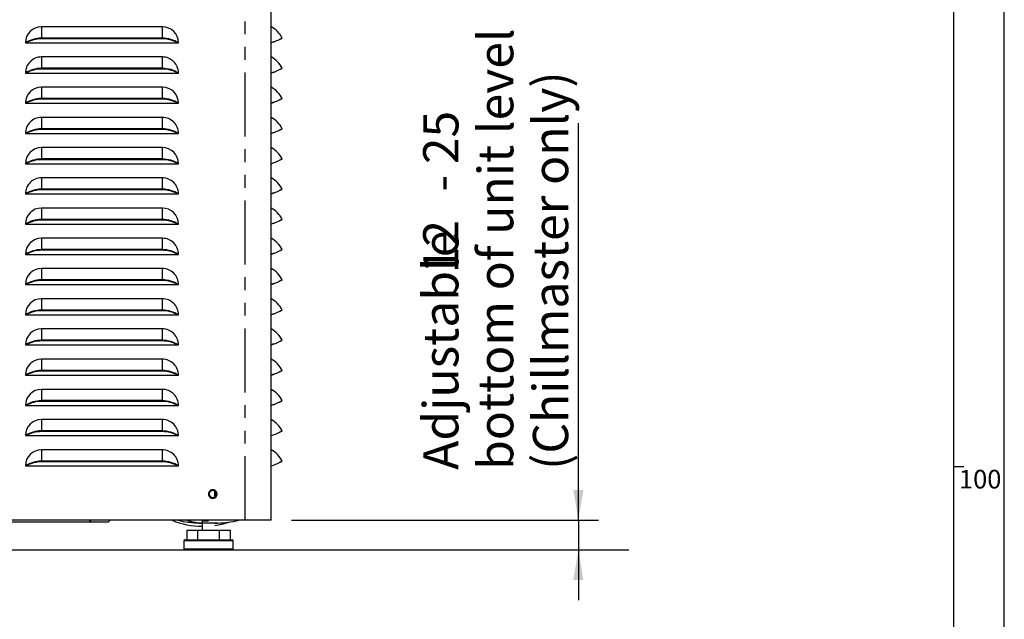
# Model space of a CAD drawing. Extents: x -40 to 594, y 0 to 417.
# Drawn here: x 491 to 589, y 85 to 144 of the extents above; entities that cross this region are included whole.
import ezdxf

# ---------------------------------------------------------------- set-up
doc = ezdxf.new("R2010")
doc.units = 0
doc.linetypes.add('PHANTOM', pattern=[12.699999999999998, 6.35, -1.27, 1.27, -1.27, 1.27, -1.27])
doc.layers.get('0').update_dxf_attribs({"linetype": 'CONTINUOUS'})
doc.layers.add('ANNOTATION', color=7, linetype='CONTINUOUS')
doc.layers.add('BORDER', color=1, linetype='CONTINUOUS')
doc.styles.add('SLDTEXTSTYLE6', font='TXT', dxfattribs={"width": 0.605})
doc.dimstyles.new('SLDDIMSTYLE3', dxfattribs={"dimtxt": 3.5, "dimasz": 3, "dimexe": 0, "dimexo": 0.0625, "dimgap": 0.875, "dimtad": 1, "dimdec": 0, "dimlfac": 5, "dimrnd": 1e-09, "dimzin": 12, "dimtxsty": 'SLDTEXTSTYLE6', "dimsah": 1, "dimcen": 0.09, "dimazin": 3, "dimtfac": 1, "dimtdec": 0, "dimtmove": 0, "dimatfit": 3, "dimtolj": 1, "dimtzin": 12})

# ---------------------------------------------------------------- blocks, each defined once
blk = doc.blocks.new('*D34')
at = {"layer": 'ANNOTATION'}
for p, q in [((546.7313115903518, 94.66730713922526), (546.7313115903503, 134.0909979465719)), ((518.2513709677426, 94.66730713922465), (548.7313115903518, 94.6673071392253)), ((546.7313115903518, 94.66730713922526), (546.7313115903518, 91.72730713922445)), ((546.7313115903518, 91.72730713922445), (546.731311590352, 86.72730713922444))]:
    blk.add_line(p, q, dxfattribs=at)
for points in [[(546.7313115903518, 94.66730713922526), (547.2313115903517, 97.66730713922527), (546.2313115903517, 97.66730713922524)], [(546.7313115903518, 91.72730713922445), (546.2313115903519, 88.72730713922444), (547.2313115903519, 88.72730713922446)]]:
    blk.add_solid(points, dxfattribs=at)
at = {"layer": 'ANNOTATION', "char_height": 3.5, "attachment_point": 1, "rotation": 90.00000000000163, "style": 'SLDTEXTSTYLE6'}
for s, insert in [('bottom of unit level', (536.7751296687578, 99.66947205097608, 0.02000000000017721)), ('(Chillmaster only)', (542.2195743847345, 99.66947205097624, 0.02000000000017721)), ('- 25', (531.3306849527803, 127.2903064611665, 0.02000000000017721)), ('12', (531.3306849527805, 119.1819726649038, 0.02000000000017721)), ('Adjustable', (531.3306849527811, 99.66947205097593, 0.02000000000017721))]:
    blk.add_mtext(s, dxfattribs=dict(at, insert=insert))

msp = doc.modelspace()

# ---------------------------------------------------------------- linework, layer by layer
at = {"color": 8, "linetype": 'PHANTOM'}
for p, q in [((513.6513706577978, 94.66730654079342), (513.6513706577978, 269.8304012401762)), ((493.451370699521, 143.6642840488615), (493.451370699521, 142.5412252529325)), ((505.4513704313001, 142.5412252529325), (505.4513704313001, 143.6642840488615)), ((493.451370699521, 142.5412252529325), (493.451370699521, 142.4673095329466)), ((505.4513704313001, 142.4673095329466), (505.4513704313001, 142.5412252529325)), ((493.451370699521, 140.66428094942), (493.451370699521, 139.5412281139555)), ((505.4513704313001, 139.5412281139555), (505.4513704313001, 140.66428094942)), ((493.451370699521, 139.5412281139555), (493.451370699521, 139.467306433505)), ((505.4513704313001, 139.467306433505), (505.4513704313001, 139.5412281139555)), ((493.451370699521, 137.6642838104429), (493.451370699521, 136.5412250145139)), ((505.4513704313001, 136.5412250145139), (505.4513704313001, 137.6642838104429)), ((493.451370699521, 136.5412250145139), (493.451370699521, 136.467309294528)), ((505.4513704313001, 136.467309294528), (505.4513704313001, 136.5412250145139)), ((493.451370699521, 134.6642807110014), (493.451370699521, 133.5412278755369)), ((505.4513704313001, 133.5412278755369), (505.4513704313001, 134.6642807110014)), ((493.451370699521, 133.5412278755369), (493.451370699521, 133.4673061950865)), ((505.4513704313001, 133.4673061950865), (505.4513704313001, 133.5412278755369)), ((493.451370699521, 131.6642835720243), (493.451370699521, 130.5412247760954)), ((505.4513704313001, 130.5412247760954), (505.4513704313001, 131.6642835720243)), ((493.451370699521, 130.5412247760954), (493.451370699521, 130.4673090561094)), ((505.4513704313001, 130.4673090561094), (505.4513704313001, 130.5412247760954)), ((493.451370699521, 128.6642804725828), (493.451370699521, 127.5412276371183)), ((505.4513704313001, 127.5412276371183), (505.4513704313001, 128.6642804725828)), ((493.451370699521, 127.5412276371183), (493.451370699521, 127.4673059566679)), ((505.4513704313001, 127.4673059566679), (505.4513704313001, 127.5412276371183)), ((493.451370699521, 125.6642833336057), (493.451370699521, 124.5412245376768)), ((505.4513704313001, 124.5412245376768), (505.4513704313001, 125.6642833336057)), ((493.451370699521, 124.5412245376768), (493.451370699521, 124.4673088176908)), ((505.4513704313001, 124.4673088176908), (505.4513704313001, 124.5412245376768)), ((493.451370699521, 122.6642802341642), (493.451370699521, 121.5412273986997)), ((505.4513704313001, 121.5412273986997), (505.4513704313001, 122.6642802341642)), ((493.451370699521, 121.5412273986997), (493.451370699521, 121.4673057182493)), ((505.4513704313001, 121.4673057182493), (505.4513704313001, 121.5412273986997)), ((493.451370699521, 119.6642830951872), (493.451370699521, 118.5412272794905)), ((505.4513704313001, 118.5412272794905), (505.4513704313001, 119.6642830951872)), ((493.451370699521, 118.5412272794905), (493.451370699521, 118.4673085792722)), ((505.4513704313001, 118.4673085792722), (505.4513704313001, 118.5412272794905)), ((493.451370699521, 116.6642829759779), (493.451370699521, 115.5412271602812)), ((505.4513704313001, 115.5412271602812), (505.4513704313001, 116.6642829759779)), ((493.451370699521, 115.5412271602812), (493.451370699521, 115.467308460063)), ((505.4513704313001, 115.467308460063), (505.4513704313001, 115.5412271602812)), ((493.451370699521, 113.6642828567686), (493.451370699521, 112.5412270410719)), ((505.4513704313001, 112.5412270410719), (505.4513704313001, 113.6642828567686)), ((493.451370699521, 112.5412270410719), (493.451370699521, 112.4673083408537)), ((505.4513704313001, 112.4673083408537), (505.4513704313001, 112.5412270410719)), ((493.451370699521, 110.6642827375593), (493.451370699521, 109.5412269218626)), ((505.4513704313001, 109.5412269218626), (505.4513704313001, 110.6642827375593)), ((493.451370699521, 109.5412269218626), (493.451370699521, 109.4673082216444)), ((505.4513704313001, 109.4673082216444), (505.4513704313001, 109.5412269218626)), ((493.451370699521, 107.66428261835), (493.451370699521, 106.5412268026533)), ((505.4513704313001, 106.5412268026533), (505.4513704313001, 107.66428261835)), ((493.451370699521, 106.5412268026533), (493.451370699521, 106.4673081024351)), ((505.4513704313001, 106.4673081024351), (505.4513704313001, 106.5412268026533)), ((493.451370699521, 104.6642824991407), (493.451370699521, 103.541226683444)), ((505.4513704313001, 103.541226683444), (505.4513704313001, 104.6642824991407)), ((493.451370699521, 103.541226683444), (493.451370699521, 103.4673079832258)), ((505.4513704313001, 103.4673079832258), (505.4513704313001, 103.541226683444)), ((493.451370699521, 101.6642823799314), (493.451370699521, 100.5412265642347)), ((505.4513704313001, 100.5412265642347), (505.4513704313001, 101.6642823799314)), ((493.451370699521, 100.5412265642347), (493.451370699521, 100.4673078640165)), ((505.4513704313001, 100.4673078640165), (505.4513704313001, 100.5412265642347)), ((510.7113715542516, 97.50161319810769), (510.7113715542516, 97.03299850065133)), ((498.2102182043752, 94.66730654079342), (498.3516391648015, 94.46730762559791)), ((512.4684836996754, 92.62730777103329), (507.5684842003545, 92.62730777103329)), ((507.5684842003545, 91.82730763990304), (512.4684836996754, 91.82730763990304))]:
    msp.add_line(p, q, dxfattribs=at)
at = {"color": 7, "linetype": 'CONTINUOUS'}
for p, q in [((516.2513699663839, 94.66730654079342), (516.2513699663839, 269.8262527568998)), ((505.4513704313001, 143.6642840488615), (493.451370699521, 143.6642840488615)), ((491.8543961180409, 142.0673087223234), (507.048344267722, 142.0673087223234)), ((505.4513704313001, 142.5412252529325), (493.451370699521, 142.5412252529325)), ((505.4513704313001, 142.4673095329466), (493.451370699521, 142.4673095329466)), ((516.5049311054905, 142.1685948951902), (516.2513699663839, 142.0673087223234)), ((505.4513704313001, 140.66428094942), (493.451370699521, 140.66428094942)), ((491.8543961180409, 139.0673056228819), (507.048344267722, 139.0673056228819)), ((505.4513704313001, 139.5412281139555), (493.451370699521, 139.5412281139555)), ((505.4513704313001, 139.467306433505), (493.451370699521, 139.467306433505)), ((516.5049311054905, 139.1685977562132), (516.2513699663839, 139.0673056228819)), ((505.4513704313001, 137.6642838104429), (493.451370699521, 137.6642838104429)), ((491.8543961180409, 136.0673084839048), (507.048344267722, 136.0673084839048)), ((505.4513704313001, 136.5412250145139), (493.451370699521, 136.5412250145139)), ((505.4513704313001, 136.467309294528), (493.451370699521, 136.467309294528)), ((516.5049311054905, 136.1685946567716), (516.2513699663839, 136.0673084839048)), ((505.4513704313001, 134.6642807110014), (493.451370699521, 134.6642807110014)), ((491.8543961180409, 133.0673053844633), (507.048344267722, 133.0673053844633)), ((505.4513704313001, 133.5412278755369), (493.451370699521, 133.5412278755369)), ((505.4513704313001, 133.4673061950865), (493.451370699521, 133.4673061950865)), ((516.5049311054905, 133.1685975177946), (516.2513699663839, 133.0673053844633)), ((505.4513704313001, 131.6642835720243), (493.451370699521, 131.6642835720243)), ((491.8543961180409, 130.0673082454862), (507.048344267722, 130.0673082454862)), ((505.4513704313001, 130.5412247760954), (493.451370699521, 130.5412247760954)), ((505.4513704313001, 130.4673090561094), (493.451370699521, 130.4673090561094)), ((516.5049311054905, 130.1685944183531), (516.2513699663839, 130.0673082454862)), ((505.4513704313001, 128.6642804725828), (493.451370699521, 128.6642804725828)), ((491.8543961180409, 127.0673051460447), (507.048344267722, 127.0673051460447)), ((505.4513704313001, 127.5412276371183), (493.451370699521, 127.5412276371183)), ((505.4513704313001, 127.4673059566679), (493.451370699521, 127.4673059566679)), ((516.5049311054905, 127.168597279376), (516.2513699663839, 127.0673051460447)), ((505.4513704313001, 125.6642833336057), (493.451370699521, 125.6642833336057)), ((505.4513704313001, 124.5412245376768), (493.451370699521, 124.5412245376768)), ((505.4513704313001, 124.4673088176908), (493.451370699521, 124.4673088176908)), ((516.5049311054905, 124.1685941799345), (516.2513699663839, 124.0673080070677)), ((491.8543961180409, 124.0673080070677), (507.048344267722, 124.0673080070677)), ((505.4513704313001, 122.6642802341642), (493.451370699521, 122.6642802341642)), ((505.4513704313001, 121.5412273986997), (493.451370699521, 121.5412273986997)), ((505.4513704313001, 121.4673057182493), (493.451370699521, 121.4673057182493)), ((516.5049311054905, 121.1685940607252), (516.2513699663839, 121.0673078878584)), ((491.8543961180409, 121.0673078878584), (507.048344267722, 121.0673078878584)), ((505.4513704313001, 119.6642830951872), (493.451370699521, 119.6642830951872)), ((505.4513704313001, 118.5412272794905), (493.451370699521, 118.5412272794905)), ((505.4513704313001, 118.4673085792722), (493.451370699521, 118.4673085792722)), ((491.8543961180409, 118.0673077686491), (507.048344267722, 118.0673077686491)), ((516.5049311054905, 118.1685939415159), (516.2513699663839, 118.0673077686491)), ((505.4513704313001, 116.6642829759779), (493.451370699521, 116.6642829759779)), ((505.4513704313001, 115.5412271602812), (493.451370699521, 115.5412271602812)), ((505.4513704313001, 115.467308460063), (493.451370699521, 115.467308460063)), ((517.3104729784687, 115.515936909503), (517.3341688049993, 115.5298873766126)), ((491.8543961180409, 115.0673076494398), (507.048344267722, 115.0673076494398)), ((516.5049311054905, 115.1685938223066), (516.2513699663839, 115.0673076494398)), ((505.4513704313001, 113.6642828567686), (493.451370699521, 113.6642828567686)), ((505.4513704313001, 112.5412270410719), (493.451370699521, 112.5412270410719)), ((505.4513704313001, 112.4673083408537), (493.451370699521, 112.4673083408537)), ((491.8543961180409, 112.0673075302305), (507.048344267722, 112.0673075302305)), ((516.5049311054905, 112.1685966833296), (516.2513699663839, 112.0673075302305)), ((505.4513704313001, 110.6642827375593), (493.451370699521, 110.6642827375593)), ((505.4513704313001, 109.5412269218626), (493.451370699521, 109.5412269218626)), ((505.4513704313001, 109.4673082216444), (493.451370699521, 109.4673082216444)), ((491.8543961180409, 109.0673074110212), (507.048344267722, 109.0673074110212)), ((516.5049311054905, 109.1685965641203), (516.2513699663839, 109.0673074110212)), ((505.4513704313001, 107.66428261835), (493.451370699521, 107.66428261835)), ((505.4513704313001, 106.5412268026533), (493.451370699521, 106.5412268026533)), ((491.8543961180409, 106.0673072918119), (507.048344267722, 106.0673072918119)), ((505.4513704313001, 106.4673081024351), (493.451370699521, 106.4673081024351)), ((516.5049311054905, 106.168596444911), (516.2513699663839, 106.0673072918119)), ((505.4513704313001, 104.6642824991407), (493.451370699521, 104.6642824991407)), ((491.8543961180409, 103.0673071726026), (507.048344267722, 103.0673071726026)), ((505.4513704313001, 103.541226683444), (493.451370699521, 103.541226683444)), ((505.4513704313001, 103.4673079832258), (493.451370699521, 103.4673079832258)), ((516.2860270870884, 103.0811503513517), (516.2513699663839, 103.0673071726026)), ((505.4513704313001, 101.6642823799314), (493.451370699521, 101.6642823799314)), ((491.8543961180409, 100.0673070533933), (507.048344267722, 100.0673070533933)), ((505.4513704313001, 100.5412265642347), (493.451370699521, 100.5412265642347)), ((505.4513704313001, 100.4673078640165), (493.451370699521, 100.4673078640165)), ((510.6424834860525, 96.97409123021983), (510.6424834860525, 97.56052344877148)), ((513.6513706577978, 94.66730654079342), (477.4713710231742, 94.66730654079342)), ((498.3516391648015, 94.46730762559791), (483.1488436369261, 94.46730762559791)), ((500.0577416552267, 94.46730762559791), (498.3516391648015, 94.46730762559791)), ((500.0577416552267, 94.46730762559791), (500.2577405704221, 94.66730654079342)), ((509.3944844139775, 94.6184024198713), (509.3944844139775, 93.66730749446772)), ((510.6424834860525, 94.3787053211393), (510.6775727404317, 94.3787053211393)), ((516.2513699663839, 94.66730654079342), (513.6513706577978, 94.66730654079342)), ((507.8649696243962, 93.66730749446772), (507.8649696243962, 92.72730648357292)), ((507.8649696243962, 93.66730749446772), (508.9417275322637, 93.66730749446772)), ((508.9417275322637, 93.66730749446772), (508.9417275322637, 92.72730648357292)), ((508.9417275322637, 93.66730749446772), (511.0952433479985, 93.66730749446772)), ((511.0952433479985, 93.66730749446772), (511.0952433479985, 92.72730648357292)), ((511.0952433479985, 93.66730749446772), (512.1720012558659, 93.66730749446772)), ((512.1720012558659, 93.66730749446772), (512.1720012558659, 92.72730648357292)), ((507.5684842003545, 92.62730777103329), (507.5684842003545, 91.82730763990304)), ((507.6684858931264, 92.72730648357292), (512.3684849871358, 92.72730648357292)), ((512.4684836996754, 91.82730763990304), (512.4684836996754, 92.62730777103329)), ((512.3684849871358, 91.72730743724728), (507.6684858931264, 91.72730743724728))]:
    msp.add_line(p, q, dxfattribs=at)
at = {"color": 7, "linetype": 'CONTINUOUS', "flags": 128}
for points in [[(517.2747995985707, 142.4968257530394), (517.2642734183033, 142.4911931141081), (517.2194805277546, 142.4688234909239), (517.1689387692174, 142.4450173958006), (517.1241965426168, 142.4248173816862), (517.050569905158, 142.3926487549009), (517.050569905158, 142.3926487549009), (517.0505669249256, 142.3926487549009), (517.0505669249256, 142.3926487549009), (517.0505639446935, 142.3926487549009), (517.0505609644612, 142.3926427944364), (517.0505520237645, 142.3926427944364), (517.0505311621388, 142.3926308735075), (517.0504894388876, 142.392612992114), (517.0503940714559, 142.3925712688627), (517.0501645935734, 142.3924759014311), (517.0501526726446, 142.3924699409666)], [(517.2747995985707, 142.4968257530394), (517.2642853392324, 142.4911990745725), (517.2194954289158, 142.4688294513883), (517.1689596308431, 142.4450293167295), (517.1242174042424, 142.4248293026151), (517.050596727248, 142.3926606758299), (517.050596727248, 142.3926606758299), (517.050596727248, 142.3926606758299), (517.0505937470159, 142.3926606758299), (517.0505907667836, 142.3926606758299), (517.0505877865514, 142.3926547153654), (517.0505788458547, 142.3926547153654), (517.050557984229, 142.3926427944364), (517.0505162609776, 142.392624913043), (517.0504208935461, 142.3925831897917), (517.0501914156637, 142.39248782236), (517.050182474967, 142.3924818618955)], [(517.2747995985707, 139.4968226535978), (517.2642734183033, 139.491195975131), (517.2194805277546, 139.4688203914824), (517.1689387692174, 139.4450202568235), (517.1241965426168, 139.4248202427091), (517.050569905158, 139.3926456554594), (517.050569905158, 139.3926456554594), (517.0505669249256, 139.3926456554594), (517.0505669249256, 139.3926456554594), (517.0505639446935, 139.3926456554594), (517.0505609644612, 139.3926456554594), (517.0505520237645, 139.3926396949949), (517.0505311621388, 139.3926337345304), (517.0504894388876, 139.392615853137), (517.0503940714559, 139.3925741298856), (517.0501645935734, 139.3924728019895), (517.0501526726446, 139.3924668415251)], [(517.2747995985707, 139.4968226535978), (517.2642853392324, 139.4912019355955), (517.2194954289158, 139.4688263519468), (517.1689596308431, 139.445026217288), (517.1242174042424, 139.4248262031736), (517.050596727248, 139.3926575763883), (517.050596727248, 139.3926575763883), (517.050596727248, 139.3926575763883), (517.0505937470159, 139.3926575763883), (517.0505907667836, 139.3926575763883), (517.0505877865514, 139.3926575763883), (517.0505788458547, 139.3926516159239), (517.050557984229, 139.3926456554594), (517.0505162609776, 139.3926277740659), (517.0504208935461, 139.3925860508146), (517.0501914156637, 139.3924847229185), (517.050182474967, 139.392478762454)], [(517.2747995985707, 136.4968255146208), (517.2642734183033, 136.4911928756895), (517.2194805277546, 136.4688232525053), (517.1689387692174, 136.445017157382), (517.1241965426168, 136.4248171432676), (517.050569905158, 136.3926485164823), (517.050569905158, 136.3926485164823), (517.0505669249256, 136.3926485164823), (517.0505669249256, 136.3926485164823), (517.0505639446935, 136.3926485164823), (517.0505609644612, 136.3926425560178), (517.0505520237645, 136.3926425560178), (517.0505311621388, 136.3926306350889), (517.0504894388876, 136.3926127536955), (517.0503940714559, 136.3925710304441), (517.0501645935734, 136.3924756630125), (517.0501526726446, 136.392469702548)], [(517.2747995985707, 136.4968255146208), (517.2642853392324, 136.491198836154), (517.2194954289158, 136.4688292129698), (517.1689596308431, 136.4450290783109), (517.1242174042424, 136.4248290641966), (517.050596727248, 136.3926604374113), (517.050596727248, 136.3926604374113), (517.050596727248, 136.3926604374113), (517.0505937470159, 136.3926604374113), (517.0505907667836, 136.3926604374113), (517.0505877865514, 136.3926544769468), (517.0505788458547, 136.3926544769468), (517.050557984229, 136.3926425560178), (517.0505162609776, 136.3926246746244), (517.0504208935461, 136.3925829513731), (517.0501914156637, 136.3924875839414), (517.050182474967, 136.392481623477)], [(517.2747995985707, 133.4968224151793), (517.2642734183033, 133.4911957367124), (517.2194805277546, 133.4688201530637), (517.1689387692174, 133.4450200184049), (517.1241965426168, 133.4248200042906), (517.050569905158, 133.3926454170408), (517.050569905158, 133.3926454170408), (517.0505669249256, 133.3926454170408), (517.0505669249256, 133.3926454170408), (517.0505639446935, 133.3926454170408), (517.0505609644612, 133.3926454170408), (517.0505520237645, 133.3926394565763), (517.0505311621388, 133.3926334961119), (517.0504894388876, 133.3926156147184), (517.0503940714559, 133.3925738914671), (517.0501645935734, 133.3924725635709), (517.0501526726446, 133.3924666031065)], [(517.2747995985707, 133.4968224151793), (517.2642853392324, 133.4912016971769), (517.2194954289158, 133.4688261135282), (517.1689596308431, 133.4450259788694), (517.1242174042424, 133.424825964755), (517.050596727248, 133.3926573379698), (517.050596727248, 133.3926573379698), (517.050596727248, 133.3926573379698), (517.0505937470159, 133.3926573379698), (517.0505907667836, 133.3926573379698), (517.0505877865514, 133.3926573379698), (517.0505788458547, 133.3926513775053), (517.050557984229, 133.3926454170408), (517.0505162609776, 133.3926275356474), (517.0504208935461, 133.392585812396), (517.0501914156637, 133.3924844844999), (517.050182474967, 133.3924785240354)], [(517.2747995985707, 130.4968252762022), (517.2642734183033, 130.4911926372709), (517.2194805277546, 130.4688230140867), (517.1689387692174, 130.4450228794279), (517.1241965426168, 130.424816904849), (517.050569905158, 130.3926482780637), (517.050569905158, 130.3926482780637), (517.0505669249256, 130.3926482780637), (517.0505669249256, 130.3926482780637), (517.0505639446935, 130.3926482780637), (517.0505609644612, 130.3926423175993), (517.0505520237645, 130.3926423175993), (517.0505311621388, 130.3926303966703), (517.0504894388876, 130.3926125152769), (517.0503940714559, 130.3925707920255), (517.0501645935734, 130.3924754245939), (517.0501526726446, 130.3924694641294)], [(517.2747995985707, 130.4968252762022), (517.2642853392324, 130.4911985977354), (517.2194954289158, 130.4688289745512), (517.1689596308431, 130.4450288398924), (517.1242174042424, 130.424828825778), (517.050596727248, 130.3926601989927), (517.050596727248, 130.3926601989927), (517.050596727248, 130.3926601989927), (517.0505937470159, 130.3926601989927), (517.0505907667836, 130.3926601989927), (517.0505877865514, 130.3926542385282), (517.0505788458547, 130.3926542385282), (517.050557984229, 130.3926423175993), (517.0505162609776, 130.3926244362058), (517.0504208935461, 130.3925827129545), (517.0501914156637, 130.3924873455229), (517.050182474967, 130.3924813850584)], [(517.2747995985707, 127.4968221767606), (517.2642734183033, 127.4911954982938), (517.2194805277546, 127.4688199146452), (517.1689387692174, 127.4450197799864), (517.1241965426168, 127.424819765872), (517.050569905158, 127.3926511390867), (517.050569905158, 127.3926451786222), (517.0505669249256, 127.3926451786222), (517.0505669249256, 127.3926451786222), (517.0505639446935, 127.3926451786222), (517.0505609644612, 127.3926451786222), (517.0505520237645, 127.3926392181577), (517.0505311621388, 127.3926332576933), (517.0504894388876, 127.3926153762998), (517.0503940714559, 127.3925736530485), (517.0501645935734, 127.3924723251524), (517.0501526726446, 127.3924663646879)], [(517.2747995985707, 127.4968221767606), (517.2642853392324, 127.4912014587583), (517.2194954289158, 127.4688258751097), (517.1689596308431, 127.4450257404508), (517.1242174042424, 127.4248257263365), (517.050596727248, 127.3926570995512), (517.050596727248, 127.3926570995512), (517.050596727248, 127.3926570995512), (517.0505937470159, 127.3926570995512), (517.0505907667836, 127.3926570995512), (517.0505877865514, 127.3926570995512), (517.0505788458547, 127.3926511390867), (517.050557984229, 127.3926451786222), (517.0505162609776, 127.3926272972288), (517.0504208935461, 127.3925855739775), (517.0501914156637, 127.3924842460813), (517.050182474967, 127.3924782856168)], [(517.2747995985707, 124.4968250377836), (517.2642734183033, 124.4911923988523), (517.2194805277546, 124.4688227756681), (517.1689387692174, 124.4450226410093), (517.1241965426168, 124.4248166664305), (517.050569905158, 124.3926480396452), (517.050569905158, 124.3926480396452), (517.0505669249256, 124.3926480396452), (517.0505669249256, 124.3926480396452), (517.0505639446935, 124.3926480396452), (517.0505609644612, 124.3926420791807), (517.0505520237645, 124.3926420791807), (517.0505311621388, 124.3926301582517), (517.0504894388876, 124.3926122768583), (517.0503940714559, 124.392570553607), (517.0501645935734, 124.3924751861753), (517.0501526726446, 124.3924692257108)], [(517.2747995985707, 124.4968250377836), (517.2642853392324, 124.4911983593168), (517.2194954289158, 124.4688287361326), (517.1689596308431, 124.4450286014738), (517.1242174042424, 124.4248285873594), (517.050596727248, 124.3926599605741), (517.050596727248, 124.3926599605741), (517.050596727248, 124.3926599605741), (517.0505937470159, 124.3926599605741), (517.0505907667836, 124.3926599605741), (517.0505877865514, 124.3926540001097), (517.0505788458547, 124.3926540001097), (517.050557984229, 124.3926420791807), (517.0505162609776, 124.3926241977873), (517.0504208935461, 124.3925824745359), (517.0501914156637, 124.3924871071043), (517.050182474967, 124.3924811466398)], [(517.2747995985707, 121.4968249185743), (517.2642734183033, 121.4911952598753), (517.2194805277546, 121.4688226564588), (517.1689387692174, 121.4450195415678), (517.1241965426168, 121.4248165472212), (517.050569905158, 121.3926479204359), (517.050569905158, 121.3926479204359), (517.0505669249256, 121.3926479204359), (517.0505669249256, 121.3926479204359), (517.0505639446935, 121.3926449402036), (517.0505609644612, 121.3926449402036), (517.0505520237645, 121.3926389797392), (517.0505311621388, 121.3926330192747), (517.0504894388876, 121.392612157649), (517.0503940714559, 121.3925734146299), (517.0501645935734, 121.392475066966), (517.0501526726446, 121.3924691065016)], [(517.2747995985707, 121.4968249185743), (517.2642853392324, 121.4911982401075), (517.2194954289158, 121.4688286169233), (517.1689596308431, 121.4450284822645), (517.1242174042424, 121.4248284681501), (517.050596727248, 121.3926598413648), (517.050596727248, 121.3926598413648), (517.050596727248, 121.3926598413648), (517.0505937470159, 121.3926598413648), (517.0505907667836, 121.3926568611326), (517.0505877865514, 121.3926568611326), (517.0505788458547, 121.3926509006681), (517.050557984229, 121.3926419599714), (517.0505162609776, 121.392624078578), (517.0504208935461, 121.3925853355589), (517.0501914156637, 121.392486987895), (517.050182474967, 121.3924810274305)], [(517.2747995985707, 118.496824799365), (517.2642734183033, 118.491195140666), (517.2194805277546, 118.4688225372496), (517.1689387692174, 118.4450194223585), (517.1241965426168, 118.4248164280119), (517.050569905158, 118.3926478012266), (517.050569905158, 118.3926478012266), (517.0505669249256, 118.3926478012266), (517.0505669249256, 118.3926478012266), (517.0505639446935, 118.3926448209943), (517.0505609644612, 118.3926448209943), (517.0505520237645, 118.3926388605299), (517.0505311621388, 118.3926329000654), (517.0504894388876, 118.3926120384397), (517.0503940714559, 118.3925732954206), (517.0501645935734, 118.3924749477567), (517.0501526726446, 118.3924689872923)], [(517.2747995985707, 118.496824799365), (517.2642853392324, 118.4911981208982), (517.2194954289158, 118.468828497714), (517.1689596308431, 118.4450283630552), (517.1242174042424, 118.4248283489408), (517.050596727248, 118.3926597221555), (517.050596727248, 118.3926597221555), (517.050596727248, 118.3926597221555), (517.0505937470159, 118.3926597221555), (517.0505907667836, 118.3926567419233), (517.0505877865514, 118.3926567419233), (517.0505788458547, 118.3926507814588), (517.050557984229, 118.3926448209943), (517.0505162609776, 118.3926239593687), (517.0504208935461, 118.3925852163496), (517.0501914156637, 118.3924868686857), (517.050182474967, 118.3924809082212)], [(517.2747995985707, 115.4968246801557), (517.2642734183033, 115.4911950214567), (517.2194805277546, 115.4688224180402), (517.1689387692174, 115.4450193031492), (517.1241965426168, 115.4248163088026), (517.050569905158, 115.3926476820173), (517.050569905158, 115.3926476820173), (517.0505669249256, 115.3926476820173), (517.0505669249256, 115.3926476820173), (517.0505639446935, 115.3926447017851), (517.0505609644612, 115.3926447017851), (517.0505520237645, 115.3926387413206), (517.0505311621388, 115.3926327808561), (517.0504894388876, 115.3926148994627), (517.0503940714559, 115.3925731762113), (517.0501645935734, 115.3924748285474), (517.0501526726446, 115.392468868083)], [(517.2747995985707, 115.4968246801557), (517.2642853392324, 115.4911980016889), (517.2194954289158, 115.4688283785047), (517.1689596308431, 115.4450282438459), (517.1242174042424, 115.4248282297315), (517.050596727248, 115.3926596029463), (517.050596727248, 115.3926596029463), (517.050596727248, 115.3926596029463), (517.0505937470159, 115.3926596029463), (517.0505907667836, 115.392656622714), (517.0505877865514, 115.392656622714), (517.0505788458547, 115.3926506622496), (517.050557984229, 115.3926447017851), (517.0505162609776, 115.3926238401594), (517.0504208935461, 115.3925850971403), (517.0501914156637, 115.3924867494764), (517.050182474967, 115.3924807890119)], [(517.2747995985707, 112.4968245609465), (517.2642734183033, 112.4911949022474), (517.2194805277546, 112.468822298831), (517.1689387692174, 112.4450191839399), (517.1241965426168, 112.4248191698255), (517.050569905158, 112.392647562808), (517.050569905158, 112.392647562808), (517.0505669249256, 112.392647562808), (517.0505669249256, 112.392647562808), (517.0505639446935, 112.392647562808), (517.0505609644612, 112.3926445825758), (517.0505520237645, 112.3926386221113), (517.0505311621388, 112.3926326616468), (517.0504894388876, 112.3926147802534), (517.0503940714559, 112.392573057002), (517.0501645935734, 112.3924747093382), (517.0501526726446, 112.3924687488737)], [(517.2747995985707, 112.4968245609465), (517.2642853392324, 112.4911978824796), (517.2194954289158, 112.4688282592954), (517.1689596308431, 112.4450281246366), (517.1242174042424, 112.4248281105222), (517.050596727248, 112.392659483737), (517.050596727248, 112.392659483737), (517.050596727248, 112.392659483737), (517.0505937470159, 112.392659483737), (517.0505907667836, 112.3926565035047), (517.0505877865514, 112.3926565035047), (517.0505788458547, 112.3926505430403), (517.050557984229, 112.3926445825758), (517.0505162609776, 112.3926267011823), (517.0504208935461, 112.392584977931), (517.0501914156637, 112.3924866302671), (517.050182474967, 112.3924806698027)], [(517.2747995985707, 109.4968244417371), (517.2642734183033, 109.4911947830381), (517.2194805277546, 109.4688221796217), (517.1689387692174, 109.4450190647306), (517.1241965426168, 109.4248190506162), (517.050569905158, 109.3926474435987), (517.050569905158, 109.3926474435987), (517.0505669249256, 109.3926474435987), (517.0505669249256, 109.3926474435987), (517.0505639446935, 109.3926474435987), (517.0505609644612, 109.3926444633665), (517.0505520237645, 109.3926414831342), (517.0505311621388, 109.3926325424375), (517.0504894388876, 109.3926146610441), (517.0503940714559, 109.3925729377927), (517.0501645935734, 109.3924745901289), (517.0501526726446, 109.3924686296644)], [(517.2747995985707, 109.4968244417371), (517.2642853392324, 109.4912007435026), (517.2194954289158, 109.4688281400862), (517.1689596308431, 109.4450280054273), (517.1242174042424, 109.424827991313), (517.050596727248, 109.3926593645277), (517.050596727248, 109.3926593645277), (517.050596727248, 109.3926593645277), (517.0505937470159, 109.3926593645277), (517.0505907667836, 109.3926593645277), (517.0505877865514, 109.3926563842954), (517.0505788458547, 109.392650423831), (517.050557984229, 109.3926444633665), (517.0505162609776, 109.392626581973), (517.0504208935461, 109.3925848587217), (517.0501914156637, 109.3924865110578), (517.050182474967, 109.3924805505934)], [(517.296433104392, 106.508196888751), (517.3104729784687, 106.5159365518751), (517.3341688049993, 106.5298870189848)], [(517.2747995985707, 106.4968243225279), (517.2642734183033, 106.4911946638288), (517.2194805277546, 106.4688220604124), (517.1689387692174, 106.4450189455213), (517.1241965426168, 106.424818931407), (517.050569905158, 106.3926473243894), (517.050569905158, 106.3926473243894), (517.0505669249256, 106.3926473243894), (517.0505669249256, 106.3926473243894), (517.0505639446935, 106.3926473243894), (517.0505609644612, 106.3926443441572), (517.0505520237645, 106.392641363925), (517.0505311621388, 106.3926324232282), (517.0504894388876, 106.3926145418348), (517.0503940714559, 106.3925728185835), (517.0501645935734, 106.3924744709196), (517.0501526726446, 106.3924685104551)], [(517.2747995985707, 106.4968243225279), (517.2642853392324, 106.4912006242933), (517.2194954289158, 106.4688280208769), (517.1689596308431, 106.445027886218), (517.1242174042424, 106.4248278721037), (517.050596727248, 106.3926592453184), (517.050596727248, 106.3926592453184), (517.050596727248, 106.3926592453184), (517.0505937470159, 106.3926592453184), (517.0505907667836, 106.3926592453184), (517.0505877865514, 106.3926562650861), (517.0505788458547, 106.3926532848539), (517.050557984229, 106.3926443441572), (517.0505162609776, 106.3926264627638), (517.0504208935461, 106.3925847395124), (517.0501914156637, 106.3924863918485), (517.050182474967, 106.3924804313841)], [(517.2747995985707, 103.4968242033186), (517.2642734183033, 103.4911945446195), (517.2194805277546, 103.4688219412031), (517.1689387692174, 103.4450188263121), (517.1241965426168, 103.4248188121977), (517.050569905158, 103.3926472051802), (517.050569905158, 103.3926472051802), (517.0505669249256, 103.3926472051802), (517.0505669249256, 103.3926472051802), (517.0505639446935, 103.3926472051802), (517.0505609644612, 103.3926442249479), (517.0505520237645, 103.3926412447157), (517.0505311621388, 103.392632304019), (517.0504894388876, 103.3926144226255), (517.0503940714559, 103.3925726993742), (517.0501645935734, 103.3924743517103), (517.0501526726446, 103.3924683912458)], [(517.2747966183385, 100.4968240841093), (517.264267457839, 100.491191445178), (517.2194686068258, 100.4688158615293), (517.1689268482884, 100.4450127466383), (517.1241786612233, 100.4248097522917), (517.0505490435323, 100.3926381452742), (517.0505460633, 100.3926381452742), (517.0505460633, 100.3926381452742), (517.0505460633, 100.3926381452742), (517.0505430830679, 100.3926381452742), (517.0505371226033, 100.3926351650419), (517.0505281819067, 100.3926321848097), (517.0505103005132, 100.392623244113), (517.0504685772619, 100.3926053627195), (517.0503732098301, 100.3925636394682), (517.0501437319477, 100.3924652918043), (517.0501318110189, 100.3924593313398)], [(517.2747995985707, 100.4968240841093), (517.2642734183033, 100.4911944254103), (517.2194805277546, 100.4688218219938), (517.1689387692174, 100.4450187071028), (517.1241965426168, 100.4248186929884), (517.050569905158, 100.3926470859709), (517.050569905158, 100.3926470859709), (517.0505669249256, 100.3926470859709), (517.0505669249256, 100.3926470859709), (517.0505639446935, 100.3926470859709), (517.0505609644612, 100.3926441057386), (517.0505520237645, 100.3926411255064), (517.0505311621388, 100.3926321848097), (517.0504894388876, 100.3926143034162), (517.0503940714559, 100.3925725801649), (517.0501645935734, 100.392474232501), (517.0501526726446, 100.3924682720365)], [(509.3593981398305, 94.3787053211393), (509.1794606579503, 94.37868147928141), (509.0930696858129, 94.37867253858468), (509.1116782559117, 94.37863677579783), (509.2312272919377, 94.37865018684289), (509.3944844139775, 94.37864422637843)], [(510.019382490035, 94.37875151473901), (509.7144361866673, 94.37872320253277), (509.4416972531042, 94.3787187321844), (509.3593981398305, 94.3787053211393)], [(509.3672123087606, 94.61840092975521), (509.6188362969121, 94.61842179138085), (509.9155124558171, 94.61843967277429), (510.0189622772893, 94.61844563323879)], [(510.6775727404317, 94.3787053211393), (510.8582165373525, 94.37872320253277), (510.9454211128911, 94.37875300485516), (510.9276619089803, 94.37874704439065), (510.8089145554266, 94.37877684671304), (510.6006112230978, 94.37877088624857), (510.3254732025823, 94.37876194555184), (510.019382490035, 94.37875151473901)]]:
    msp.add_lwpolyline(points, dxfattribs=at)
at = {"color": 7, "linetype": 'CONTINUOUS'}
for centre, radius, start, end in [((493.4513759897299, 142.0673041771748), 1.596979871695441, 90.00018979991184, 179.9998369310509), ((505.451367670951, 142.0673074520923), 1.59697659677161, 4.557291782706736e-05, 89.99990096514205), ((514.9586860607218, 141.2938461429839), 2.700000000000241, 27.51575598097216, 61.39475767074013), ((493.5134527095443, 139.4043738415615), 3.137465689531779, 91.13380341649903, 121.9236526966504), ((493.4389410227564, 139.5014257990598), 2.965909779443516, 89.7598813999866, 120.1030096383443), ((505.335406521543, 139.2228086449903), 3.320442201308893, 58.94394767410659, 87.99858163153019), ((505.4638197954516, 139.501499626614), 2.965836035111836, 59.89660405520473, 90.24050490646233), ((513.2849511519408, 150.4893835611265), 8.929220860359703, 289.4032566315684, 297.0638397368497), ((517.0196181080474, 143.0250743212274), 0.5866424069700525, 294.4269637774608, 302.4241787674065), ((517.022352757745, 143.0199451712506), 0.5808483776872712, 295.7612805527095, 302.4680107687884), ((493.4513701178499, 139.0673069496106), 1.596973999809527, 89.99997913096585, 180.000047599997), ((505.451373542794, 139.0673102244883), 1.596970724934711, 359.9998349045327, 90.00011163352409), ((514.9586860607218, 138.293846142984), 2.700000000000189, 27.51575598097002, 61.39475767073801), ((493.5134808131767, 136.4043154932597), 3.13752744308301, 91.13429441123414, 121.9235547802374), ((493.4389113431461, 136.5015339979356), 2.965798606639536, 89.75929901850432, 120.1035920198271), ((505.3353675971243, 136.2227161175157), 3.320538891212021, 58.94416834267859, 87.99796788448477), ((505.4638197954516, 136.5014965271725), 2.965836035111836, 59.89660405520473, 90.24050490646233), ((513.2849443078466, 147.4892956952879), 8.929143182149922, 289.4034787527673, 297.0641437213814), ((517.0198224858874, 140.0247753365068), 0.5862830659233744, 294.4209769487653, 302.4228235832619), ((517.0199420150375, 140.0242707174494), 0.5857946457793254, 295.7896272912473, 302.4396640302492), ((493.4513759897299, 136.0673039387563), 1.596979871695441, 90.00018979991184, 179.9998369310509), ((505.451367670951, 136.0673072136737), 1.596976596771581, 4.5572916807363e-05, 89.99990096514205), ((514.9586860607219, 135.293846142984), 2.700000000000114, 27.5157559809722, 61.39475767074224), ((493.5134527095443, 133.404373603143), 3.137465689531658, 91.13380341649909, 121.9236526966518), ((493.4389410227563, 133.5014255606418), 2.965909779443005, 89.75988139998547, 120.1030096383489), ((505.3354065215432, 133.2228084065723), 3.320442201308329, 58.94394767410515, 87.9985816315338), ((505.4638197954516, 133.5014993881952), 2.965836035112194, 59.89660405520776, 90.24050490646232), ((513.2849511519408, 144.489383322708), 8.929220860359703, 289.4032566315684, 297.0638397368498), ((517.0196181080474, 137.0250740828088), 0.5866424069700525, 294.426963777463, 302.4241787674065), ((517.022352757745, 137.0199449328321), 0.5808483776873191, 295.7612805527045, 302.4680107687853), ((493.4513701178499, 133.067306711192), 1.596973999809489, 89.99997913096585, 180.000047599997), ((505.451373542794, 133.0673099860697), 1.596970724934671, 359.9998349045327, 90.00011163352409), ((514.9586860607218, 132.2938461429839), 2.700000000000228, 27.51575598097162, 61.3947576707383), ((493.5134808131766, 130.4043152548414), 3.137527443082703, 91.13429441123216, 121.9235547802389), ((493.4389113431461, 130.501533759517), 2.965798606639536, 89.75929901850432, 120.1035920198271), ((505.3353675971242, 130.2227158790969), 3.320538891212309, 58.94416834267894, 87.99796788448297), ((505.4638197954516, 130.5014962887539), 2.965836035111836, 59.89660405520473, 90.24050490646233), ((513.2849443078466, 141.4892954568693), 8.929143182149922, 289.4034787527673, 297.0641437213814), ((517.0198224858874, 134.0247750980882), 0.5862830659233756, 294.4209769487653, 302.4228235832589), ((517.0264774441171, 134.0126286779943), 0.572464256021093, 295.7078653486327, 302.5126441498666), ((493.4513759897299, 130.0673037003377), 1.596979871695441, 90.00018979991184, 179.9998369310509), ((505.451367670951, 130.0673069752551), 1.59697659677161, 4.557291782706736e-05, 89.99990096514205), ((514.9586860607218, 129.2938461429839), 2.700000000000241, 27.51575598097216, 61.3947576707383), ((493.5134527095443, 127.4043733647245), 3.137465689531646, 91.13380341649909, 121.9236526966519), ((493.4389410227564, 127.5014253222228), 2.96590977944338, 89.7598813999866, 120.1030096383458), ((505.335406521543, 127.2228081681532), 3.320442201308881, 58.94394767410646, 87.99858163153019), ((505.4638197954516, 127.5014991497769), 2.965836035111848, 59.89660405520488, 90.24050490646233), ((513.2849511519408, 138.4893830842894), 8.92922086035973, 289.4032566315684, 297.0638397368496), ((517.0196181080474, 131.0250738443902), 0.5866424069700525, 294.4269637774608, 302.4241787674065), ((517.0199420150375, 131.0242733400538), 0.5857946457793298, 295.7896272912473, 302.4396640302462), ((493.4513701178499, 127.0673064727734), 1.596973999809489, 89.99997913096585, 180.000047599997), ((505.451373542794, 127.0673097476512), 1.596970724934671, 359.9998349045313, 90.00011163352409), ((514.9586860607217, 126.2938461429839), 2.700000000000375, 27.51575598097238, 61.39475767073719), ((493.5134808131767, 124.4043150164225), 3.13752744308301, 91.13429441123414, 121.9235547802374), ((493.4389113431461, 124.5015335210984), 2.965798606639545, 89.75929901850432, 120.1035920198271), ((505.3353675971243, 124.2227156406785), 3.320538891212021, 58.94416834267859, 87.99796788448477), ((505.4638197954516, 124.5014960503353), 2.965836035111853, 59.89660405520488, 90.24050490646233), ((513.2849443078466, 135.4892952184507), 8.929143182149922, 289.4034787527673, 297.0641437213814), ((517.0198224858874, 128.0247748596697), 0.5862830659233744, 294.4209769487653, 302.4228235832596), ((517.0268488336611, 128.0118745581181), 0.5716238933115009, 295.7071028054014, 302.5221885160944), ((493.4513759897299, 124.0673034619191), 1.596979871695441, 90.00018979991184, 179.9998369310509), ((505.451367670951, 124.0673067368365), 1.596976596771595, 4.557291782706736e-05, 89.99990096514205), ((514.9586860607219, 123.2938461429841), 2.700000000000088, 27.51575598097113, 61.39475767074152), ((493.5134527095443, 121.4043731263057), 3.137465689531779, 91.13380341649903, 121.9236526966504), ((493.4389257234523, 121.5014824560805), 2.965852471828718, 89.75958119828235, 120.1033098400489), ((505.335406521543, 121.2228079297346), 3.320442201308893, 58.94394767410659, 87.99858163153019), ((505.4638197954516, 121.5014989113583), 2.965836035111868, 59.89660405520501, 90.24050490646233), ((513.2857307935489, 132.4874660573799), 8.927153930323565, 289.4026239595092, 297.0649985146391), ((517.0196181080474, 125.0250736059717), 0.5866424069700525, 294.4269637774619, 302.4241787674065), ((517.0199420150375, 125.0242731016352), 0.5857946457793178, 295.7896272912479, 302.4396640302469), ((493.4513701178469, 121.0673062343576), 1.596973999806781, 89.99997913085777, 179.999940676171), ((505.4513735428043, 121.0673095092487), 1.596970724918519, 359.9999418280984, 90.00011163389524), ((514.9586860607218, 120.2938461429839), 2.700000000000228, 27.51575598097162, 61.39475767073817), ((493.5135090424747, 118.4042029070982), 3.137639850998371, 91.13476935944479, 121.9228832929637), ((493.4389166135597, 118.5014944019176), 2.965837464922546, 89.7594039900026, 120.1032744905334), ((505.3353703571369, 118.2227068145703), 3.320547377240183, 58.9443121104295, 87.99802065586842), ((505.4638217150419, 118.501483893537), 2.965847961444851, 59.89678049617137, 90.2405410232938), ((513.2851381731258, 129.4888967261973), 8.928700331703899, 289.4031607445879, 297.0641986769544), ((517.0202291706863, 122.0239853444779), 0.5853962666601734, 294.416672123171, 302.4307994789169), ((517.0211652921412, 122.0220765086648), 0.5832847555678234, 295.7753034590471, 302.4539878624492), ((493.4513730537799, 118.0673061594491), 1.596976935739848, 90.0000844652756, 179.9999422656852), ((505.4513706068824, 118.0673094343467), 1.596973660840514, 359.9999402385629, 90.00000629949427), ((514.9586860607219, 117.293846142984), 2.700000000000125, 27.51575598097167, 61.39475767074027), ((493.5134847514872, 115.4042846416402), 3.137557532319485, 91.13435546454731, 121.9232971878633), ((493.4389261825085, 115.5014804962044), 2.96585419134481, 89.75959020601572, 120.1033008323162), ((505.3353703571369, 115.222706695361), 3.320547377240195, 58.94431211042962, 87.99802065586842), ((505.4638001175608, 115.5014248809954), 2.965909743873653, 59.89699017532973, 90.2401187863391), ((513.284947752159, 126.4893401721111), 8.929181964660048, 289.4033676680835, 297.0639917534594), ((517.0202291706863, 119.0239852252686), 0.5853962666601589, 294.4166721231722, 302.4307994789161), ((517.0211652921413, 119.0220763894556), 0.5832847555678123, 295.7753034590353, 302.4539878624368), ((493.4513730537799, 115.0673060402398), 1.596976935739834, 90.0000844652756, 179.9999422656852), ((505.4513706068824, 115.0673093151374), 1.596973660840506, 359.9999402385629, 90.00000629949427), ((514.9586860607218, 114.2938461429839), 2.70000000000028, 27.5157559809735, 61.3947576707393), ((493.5134847514872, 112.4042845224309), 3.137557532319485, 91.13435546454734, 121.9232971878633), ((493.4389261825085, 112.5014803769951), 2.96585419134481, 89.75959020601572, 120.1033008323162), ((505.3353703571369, 112.2227065761517), 3.320547377240195, 58.94431211042962, 87.9980206558684), ((505.4638077671623, 112.5014534477347), 2.965881090245532, 59.89684007691699, 90.24026888475312), ((513.284947752159, 123.4893400529018), 8.929181964660076, 289.4033676680835, 297.0639917534593), ((517.0202291706864, 116.0239851060592), 0.5853962666600379, 294.4166721231649, 302.4307994789104), ((517.0211652921413, 116.0220762702462), 0.5832847555676838, 295.7753034590426, 302.4539878624435), ((493.4513730537799, 112.0673059210305), 1.596976935739819, 90.0000844652756, 179.9999422656847), ((505.4513706068824, 112.0673091959281), 1.596973660840506, 359.9999402385629, 90.00000629949427), ((514.9586860607218, 111.293846142984), 2.700000000000222, 27.51575598097135, 61.39475767073817), ((493.5134667603808, 109.4043450281566), 3.137496563141722, 91.13404889952274, 121.9236037528875), ((493.4389261825085, 109.5014802577858), 2.965854191344834, 89.75959020601572, 120.1033008323159), ((505.3353787089877, 109.2227346003018), 3.320518959303415, 58.94418505114903, 87.99814771515176), ((505.4638077671623, 109.5014533285254), 2.965881090245518, 59.89684007691714, 90.24026888475312), ((513.284947752159, 120.4893399336924), 8.92918196465997, 289.4033676680838, 297.0639917534597), ((517.0202291706863, 113.02398498685), 0.5853962666601734, 294.416672123171, 302.4307994789154), ((517.0211652921413, 113.022076151037), 0.5832847555677557, 295.7753034590382, 302.4539878624391), ((493.4513730537799, 109.0673058018212), 1.596976935739819, 90.0000844652756, 179.9999422656852), ((505.4513706068824, 109.0673090767188), 1.596973660840506, 359.9999402385629, 90.00000629949427), ((514.9586860607218, 108.293846142984), 2.700000000000189, 27.51575598097002, 61.39475767073817), ((493.5134667603808, 106.4043449089473), 3.13749656314171, 91.13404889952274, 121.9236037528876), ((493.4389261825085, 106.5014801385766), 2.96585419134481, 89.75959020601572, 120.1033008323162), ((505.3353870596083, 106.2227626203064), 3.320490545568834, 58.94405800840828, 87.998274757893), ((505.4638197954516, 106.5014983153118), 2.965836035111868, 59.89660405520501, 90.24050490646233), ((513.284947752159, 117.4893398144831), 8.929181964659994, 289.4033676680837, 297.0639917534596), ((517.0199832359311, 110.0244392644263), 0.5859116867655263, 294.4202028439208, 302.4272687581442), ((517.0211652921413, 110.0220760318277), 0.5832847555677612, 295.7753034590377, 302.4539878624391), ((493.4513730537799, 106.0673056826119), 1.596976935739848, 90.0000844652756, 179.9999422656852), ((505.4513706068824, 106.0673089575095), 1.596973660840514, 359.9999402385629, 90.00000629949427), ((514.9586860607218, 105.293846142984), 2.700000000000202, 27.51575598097055, 61.39475767073817), ((493.5134667603808, 103.404344789738), 3.1374965631417, 91.13404889952272, 121.9236037528878), ((505.3353870596083, 103.2227625010971), 3.320490545568861, 58.94405800840828, 87.99827475789301), ((513.284947752159, 114.4893396952739), 8.929181964660035, 289.4033676680835, 297.0639917534594), ((517.0197208081331, 107.0249240150667), 0.5864616747714162, 294.423963499958, 302.4235081021189), ((517.0211652921412, 107.0220759126184), 0.5832847555678234, 295.7753034590471, 302.4539878624485), ((493.4389261825085, 103.5014800193672), 2.96585419134481, 89.75959020601572, 120.1033008323162), ((505.4638197954516, 103.5014981961026), 2.965836035111853, 59.89660405520488, 90.24050490646233), ((493.4513730537799, 103.0673055634026), 1.596976935739848, 90.0000844652756, 179.9999422656852), ((505.4513706068824, 103.0673088383002), 1.596973660840514, 359.9999402385629, 90.00000629949427), ((514.9586860607219, 102.2938461429841), 2.700000000000088, 27.51575598097113, 61.39475767074152), ((493.5134667603808, 100.4043446705287), 3.137496563141686, 91.13404889952274, 121.9236037528879), ((493.4389261825085, 100.501479900158), 2.96585419134481, 89.75959020601572, 120.1033008323162), ((505.3353870596083, 100.2227623818878), 3.320490545568861, 58.94405800840828, 87.99827475789301), ((505.4638197954516, 100.5014980768933), 2.965836035111836, 59.89660405520473, 90.24050490646233), ((513.284947752159, 111.4893395760646), 8.929181964660035, 289.4033676680835, 297.0639917534594), ((515.2160591979583, 107.634694413673), 4.621729320811833, 293.1566950419088, 296.45200964221), ((517.0197208081331, 104.0249238958573), 0.5864616747713385, 294.4239634999615, 302.4235081021226), ((517.0211652921413, 104.0220757934091), 0.5832847555678123, 295.7753034590353, 302.4539878624368), ((493.4513730537799, 100.0673054441933), 1.596976935739834, 90.0000844652756, 179.9999422656852), ((505.4513706068824, 100.0673087190909), 1.596973660840506, 359.9999402385625, 90.00000629949427), ((514.9586860607218, 99.29384614298392), 2.700000000000248, 27.51575598097243, 61.39475767073817), ((493.5134826411096, 97.40429103775938), 3.137550380559836, 91.1343195047333, 121.9233331476789), ((493.4389261825086, 97.50147978094867), 2.965854191344838, 89.75959020601682, 120.1033008323172), ((505.3353772519008, 97.22272921349666), 3.320523917173716, 58.94420721841688, 87.99812554788231), ((505.4638197954515, 97.50149795768355), 2.965836035112293, 59.8966040552071, 90.24050490646009), ((513.293484056188, 108.4683204904151), 8.906520972116722, 289.3964932216267, 297.0833115984994), ((517.0207653345133, 101.0227639634657), 0.5840785775169467, 295.7806205796144, 302.4506160340916), ((516.8407817481196, 101.3433340427484), 0.9513802055124085, 297.2893814028195, 301.2382694406492), ((510.4513701332769, 97.26730755877844), 0.4299998283387358, 359.9999707814321, 180.0000292185696), ((510.4513701332769, 97.26730712021282), 0.4299998283387358, 179.9999707814312, 2.921856879415516e-05), ((510.4513709677418, 97.26730713922399), 0.3499999999999659, 0, 180), ((510.4513709677418, 97.26730713922399), 0.3499999999999659, 180, 0), ((509.3407148308933, 101.4596013158367), 7.394327315680726, 246.6940215138145, 270.416643353333), ((509.5593684913072, 105.6007973736629), 11.22788642894907, 256.866463351374, 267.6532232353792), ((510.0362170955311, 99.68408554991325), 5.569669525294618, 276.2491087299047, 290.9906012461273), ((510.4588979392381, 105.5845349915016), 11.21414682694072, 272.4552246010472, 283.2458536393297), ((507.6684849276819, 92.62730713922402), 0.0999999999999801, 90, 180), ((512.3684849276818, 92.62730713922402), 0.1000000000001364, 0, 90), ((507.6684849276819, 91.82730713922405), 0.1000000000000512, 180, 270.0000000000008), ((512.3684849276818, 91.82730713922405), 0.1000000000001364, 270.0000000000008, 0)]:
    msp.add_arc(centre, radius, start, end, dxfattribs=at)
at = {"color": 8, "linetype": 'PHANTOM'}
msp.add_arc((509.8156061883819, 100.6665289485277), 6.304351810670702, 252.101079443802, 265.8502216704217, dxfattribs=at)
at = {"layer": 'ANNOTATION'}
msp.add_line((431.2529667882292, 91.727307139224), (551.7405384290668, 91.727307139224), dxfattribs=at)
at = {"layer": 'BORDER'}
for p, q in [((589, 54.00000000000004), (589, 415.0000000000002)), ((583.9999999999998, 54.00000000000004), (584, 410.0000000000001)), ((583.9999999999999, 100.0000000000001), (584.9999999999999, 100.0000000000001))]:
    msp.add_line(p, q, dxfattribs=at)

# ---------------------------------------------------------------- texts
at = {"layer": 'BORDER', "insert": (584.5033102299824, 99.67292945127552), "char_height": 1.852083333333333, "attachment_point": 1, "style": 'SLDTEXTSTYLE6'}
msp.add_mtext('100', dxfattribs=at)

# ---------------------------------------------------------------- dimensions: what is measured, and where the dimension line sits
at = {"layer": 'ANNOTATION'}
dim = msp.add_linear_dim(base=(546.7313115903519, 91.72730713922444), p1=(516.2513709677426, 94.6673071392246), p2=(551.7405384290674, 91.72730713922455), angle=90.0000000000002, text='Adjustable <> - 25\\Pbottom of unit level\\P(Chillmaster only)', dimstyle='SLDDIMSTYLE3', dxfattribs=at)
dim.commit()
dim.dimension.update_dxf_attribs({"geometry": '*D34', "text_midpoint": (546.7313115903513, 116.8802349987741), "dimtype": 160})

doc.saveas('drawing.dxf')
